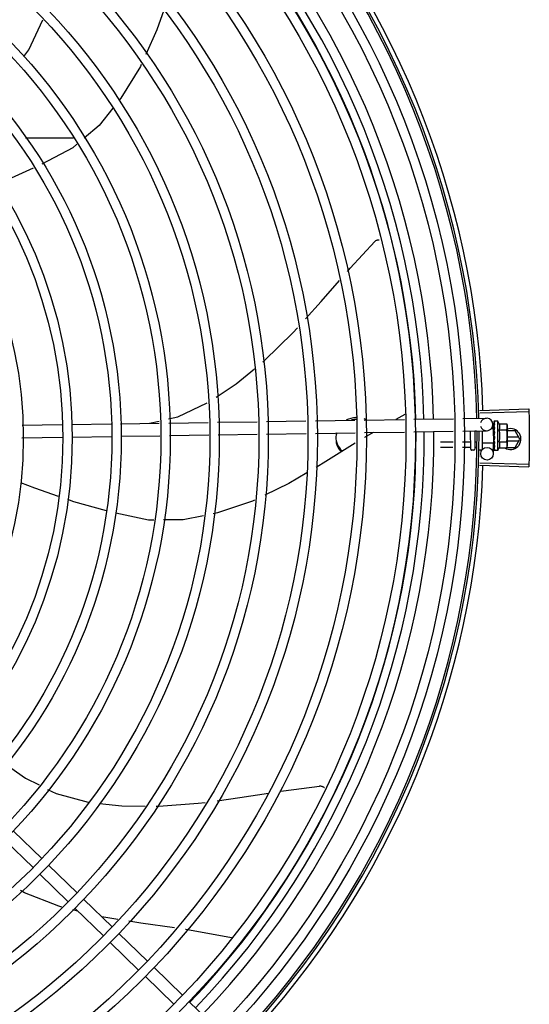
# Model space of a CAD drawing. Units: millimetres. Extents: x 387 to 1281, y -462 to 153.
# Drawn here: x 769 to 769, y -352 to -352 of the extents above; entities that cross this region are included whole.
import ezdxf

# ---------------------------------------------------------------- set-up
doc = ezdxf.new("R2010")
doc.units = ezdxf.units.MM
doc.layers.add('-teeqpp', color=252, linetype='Continuous')

msp = doc.modelspace()

# ---------------------------------------------------------------- linework, layer by layer
at = {"layer": '-teeqpp'}
for p, q in [((768.889939000998, -351.6446898063834), (768.8668657759332, -351.644691282758)), ((769.0841985485737, -351.7750371675377), (769.1077371516154, -351.7743046039516)), ((769.0484258060484, -351.7768898577453), (769.0440473022505, -351.7793899547999)), ((769.0527821010124, -351.7792580066691), (769.0716967941213, -351.7789722817477)), ((769.0761884107757, -351.7789044311833), (769.0874587523127, -351.7787341810028)), ((769.0842313857353, -351.7761385929655), (769.1077718242201, -351.7754675751428)), ((768.8653880434327, -351.7820887808132), (768.8844958034357, -351.781800138818)), ((768.8889952914375, -351.781732169233), (768.9079431285869, -351.7814459435383)), ((768.9124426156583, -351.7813779739538), (768.9309504181625, -351.7810983953611)), ((768.9261988300146, -351.7811701735056), (768.9308966400537, -351.7800750717199)), ((768.9354404627826, -351.7810305688752), (768.9543485417986, -351.7807449436189)), ((768.95883858735, -351.7806771171315), (768.9777170323956, -351.7803919392147)), ((768.9822050560957, -351.7803241431559), (769.0011046165079, -351.7800386463962)), ((769.0055926392776, -351.7799708508057), (769.0244921996906, -351.7796853540469)), ((769.0289802224576, -351.7796175575247), (769.0482904862198, -351.7793258567656)), ((769.0908968654827, -351.7837428979303), (769.0896464598669, -351.7837446126698)), ((769.0905037234176, -351.7816885264604), (769.0905348402599, -351.7837483662618)), ((769.0909062816742, -351.7906102344557), (769.0908968646069, -351.7837429305289)), ((769.091018863424, -351.7802634656748), (769.091028054903, -351.7810057534637)), ((769.0910301845912, -351.7802474957382), (769.0910188801887, -351.7802634661114)), ((769.0910189194007, -351.7803042640865), (769.0910276320916, -351.7810057597674)), ((769.0910220807442, -351.7825915120222), (769.0910353902042, -351.7833275478545)), ((769.0910332842838, -351.7825082089641), (769.0910220937836, -351.7825915120004)), ((769.0910223303687, -351.7827715597948), (769.0910356247629, -351.7834915317114)), ((769.0910353902042, -351.7833275478545), (769.091055028494, -351.7840368914806)), ((769.0910356247629, -351.7834915317114), (769.0910552420852, -351.7841763685158)), ((769.0928919720733, -351.7801738469482), (769.0912370859702, -351.7801761150633)), ((769.0929111703769, -351.7941738335387), (769.0928919720733, -351.7801738469482)), ((769.0935696415987, -351.7813994152955), (769.097177276573, -351.7813944687944)), ((769.097177276573, -351.7813944687944), (769.0973947103608, -351.7821676735177)), ((769.0973947103608, -351.7821676735177), (769.0974075047367, -351.7914977921466)), ((768.8652305367356, -351.7880918442745), (768.884586429545, -351.7877994539829)), ((768.889085915686, -351.7877314848668), (768.9080337537667, -351.7874452591698)), ((768.9125332417713, -351.7873772900496), (768.931265522058, -351.78709432029)), ((768.9357555676094, -351.7870264933374), (768.954663645694, -351.7867408685472)), ((768.9591536912454, -351.7866730415947), (768.9778076585077, -351.7863912553096)), ((768.9822956812746, -351.7863234587878), (769.0011952416886, -351.7860379620281)), ((769.0056832644565, -351.785970165972), (769.0245828267322, -351.7856846692091)), ((769.0290708485678, -351.7856168726887), (769.0481761685656, -351.7853282683502)), ((769.0526677842896, -351.7852604182519), (769.0715824773976, -351.7849746924005)), ((769.0760740931215, -351.7849068423022), (769.0875493784248, -351.7847334970986)), ((769.0799103383966, -351.7935753444629), (769.0798983708524, -351.784849073437)), ((769.0818983322475, -351.7848188611531), (769.081910336016, -351.7935726024482)), ((769.0826923031242, -351.7849821095344), (769.0818985571583, -351.7849831984634)), ((769.0853982623636, -351.784765991639), (769.0854101950569, -351.7934678070899)), ((769.0908974603486, -351.784176585131), (769.0910612705317, -351.7841763606459)), ((769.0910361180892, -351.784573754868), (769.0910250716485, -351.7846833098195)), ((769.091055028494, -351.7840368914806), (769.0910720520384, -351.7844172488947)), ((769.0914021709947, -351.7876110141144), (769.0912005171436, -351.7874360139524)), ((769.0935736000707, -351.784286164396), (769.0971812341128, -351.7842812169649)), ((769.1011394638714, -351.7846890441108), (769.097398169433, -351.7846892830241)), ((769.1029294484002, -351.7877889298882), (769.0974024197272, -351.787789283386)), ((769.1034491230981, -351.7886888957321), (769.1011394638714, -351.7846890441108)), ((769.0714834106244, -351.7901763175084), (769.0654056747541, -351.7901846517827)), ((769.0714340937017, -351.7927658031688), (769.0654092252431, -351.7927740652401)), ((769.0797092124536, -351.7927544558431), (769.0759245350779, -351.792759645022)), ((769.0797056610332, -351.790165041921), (769.0759738510684, -351.790170159363)), ((769.0825272353055, -351.7901611722802), (769.0819056599972, -351.7901620253763)), ((769.0829270902074, -351.7927500429339), (769.0819092104854, -351.7927514383675)), ((769.0909062826601, -351.7906102670506), (769.085406286648, -351.7906178093428)), ((769.090638556229, -351.7906143111261), (769.0907151834123, -351.7956869295988)), ((769.0909056887255, -351.7901765793838), (769.0910634695316, -351.7901763637012)), ((769.0910426800234, -351.7893596017259), (769.0910316485448, -351.7894482721779)), ((769.0910456188591, -351.7915026522271), (769.0910344343825, -351.7915812576546)), ((769.0910369258178, -351.7916132746843), (769.0910346551342, -351.7917613050101)), ((769.0910460883011, -351.7918445767602), (769.091034669104, -351.791761304986)), ((769.0910478426373, -351.7931238957256), (769.0910366022714, -351.7931777215124)), ((769.0910378603854, -351.7931941763434), (769.0910367395378, -351.7932952031344)), ((769.091045828343, -351.793215381683), (769.091037969292, -351.7940276775296)), ((769.0910863642408, -351.7896637843635), (769.0910634695316, -351.7901763637012)), ((769.0935815170129, -351.7900596616666), (769.0971891519854, -351.7900547142337)), ((769.0935854764153, -351.7929464102992), (769.0971931104565, -351.7929414628691)), ((769.0971931104565, -351.7929414628691), (769.0974084237001, -351.7921676644044)), ((769.0972632773006, -351.7926892925336), (769.1011399769055, -351.7926890438932)), ((769.0974048890799, -351.7895892829176), (769.102929564298, -351.7895889292106)), ((769.097407737148, -351.7916676647681), (769.0974084237001, -351.7921676644044)), ((769.1011399769055, -351.7926890438932), (769.1034491230981, -351.7886888957321)), ((769.081411022005, -351.7940732914315), (769.0804110227297, -351.7940746622073)), ((769.0848110197263, -351.7940686286522), (769.0839110192616, -351.7940698633304)), ((769.0910490820248, -351.7940277816654), (769.091037785745, -351.7940485534648)), ((769.0910382160233, -351.7940485573938), (769.0910378230934, -351.794089350976)), ((769.0910491870633, -351.7941052904541), (769.0910378389268, -351.7940893514153)), ((769.0929111703769, -351.7941738335387), (769.0912562842756, -351.7941761025843)), ((769.0842002247506, -351.8012031392138), (769.1077389197368, -351.8019326906754)), ((769.0842329192589, -351.800101710033), (769.1077734426295, -351.8007697155874)), ((768.8611548275227, -351.9762704795191), (768.8747553642457, -351.9894662319878)), ((768.8569767517071, -351.9805767181281), (768.8705772902937, -351.9937724705935)), ((768.8779850425022, -351.9925997879193), (768.891585581088, -352.0057955408513)), ((768.8738069685502, -351.9969060269907), (768.8874075062037, -352.0101017789923)), ((768.8948152593445, -352.0089290967828), (768.9084157960675, -352.0221248492519)), ((768.8920015408318, -352.0145590841173), (768.8895333224024, -352.0139344462607)), ((768.8906371863228, -352.0132353349211), (768.9042377221155, -352.0264310883224)), ((768.9111409400826, -352.01854951881), (768.9034345417346, -352.0172918488363)), ((768.9116454752563, -352.0252584056468), (768.9252460138401, -352.0384541571818)), ((768.9074674013033, -352.029564644253), (768.9210679380254, -352.042760396256)), ((768.9284756930289, -352.0415877135777), (768.9420762297519, -352.0547834665124)), ((768.9242976172142, -352.0458939526522), (768.9378981548685, -352.059089705119)), ((768.9453059080093, -352.0579170224439), (768.9589064456637, -352.0711127753768))]:
    msp.add_line(p, q, dxfattribs=at)
for points in [[(768.9330468304021, -351.5834613282179), (768.9297767774302, -351.5928154198939), (768.9244462072771, -351.6046754533402)], [(768.8661175366602, -351.6056033702437), (768.8685223107728, -351.6023979713489), (768.8751670730222, -351.5880538464751)], [(768.9222715318389, -351.6095139087372), (768.9218737462112, -351.6103989463311), (768.9125998874594, -351.6255177896267), (768.9117798823187, -351.6265481178509)], [(768.9087494559805, -351.6303558201291), (768.9021826854629, -351.638606909996), (768.895043731886, -351.6446673516796)], [(768.891551370663, -351.6476321052762), (768.889601596066, -351.6492873202376), (768.874750233185, -351.6571317789878)], [(768.8706584773532, -351.6590559119625), (768.8565934910818, -351.6654839366286), (768.853197273798, -351.6667951733991)], [(769.0209895683334, -351.7084513882148), (769.0222638596748, -351.7069824887164), (769.0340147187832, -351.6942068367027)], [(769.0340143077289, -351.6942071861788), (769.0341326797148, -351.6940919944439), (769.034363982743, -351.6938995101616), (769.0346096877234, -351.6937334292295), (769.034866709159, -351.693594287721), (769.0351320559754, -351.6934822872056), (769.0354028492726, -351.6933973221933), (769.0356763596179, -351.6933390061424), (769.0359500136316, -351.6933067105736), (769.0361955164723, -351.6933002640228)], [(769.0009242922621, -351.7311835218691), (769.0084064490972, -351.7229561987645), (769.0171493505592, -351.7128780827013)], [(768.9805095156686, -351.7517207190851), (768.981316539344, -351.7510533581301), (768.9948750555728, -351.7378352147064), (768.9970564296633, -351.7354365930971)], [(768.958203250541, -351.7685876909002), (768.9677467663911, -351.7622747598105), (768.976493270247, -351.7550419169413)], [(768.9353358647382, -351.7790402486492), (768.9398242085678, -351.7779939756786), (768.953857795245, -351.7714068380799)], [(769.0910199581573, -351.7810576144277), (769.0910335807636, -351.7820415290382), (769.0910427356526, -351.7824759002513)], [(769.0910201196381, -351.7811750960088), (769.0910337309421, -351.7821484755025), (769.0910408800088, -351.7824822429118)], [(769.0332525183045, -351.7855537057278), (769.0291869816307, -351.787875099458), (769.0291057286455, -351.7879259679828)], [(769.0910250614048, -351.7846833103024), (769.0910380532474, -351.7850851392234), (769.0910576584562, -351.7854792809865), (769.0910851128598, -351.7858222192533)], [(769.0910896671154, -351.7883922450408), (769.0910622131947, -351.7887008959026), (769.0910435095672, -351.7890671012854), (769.091034387077, -351.789359342876)], [(769.0246587387679, -351.7907100055761), (769.010683800099, -351.7994590136952), (769.0059297207605, -351.802285264276)], [(769.0910634695316, -351.7901763637012), (769.0910457296746, -351.7908612515928), (769.0910356487917, -351.7915025070417)], [(769.0910570361444, -351.7916949042676), (769.0910475201187, -351.7922043079764), (769.0910371843771, -351.7931237843011)], [(769.0014806282767, -351.8049302028874), (768.9929068985381, -351.8100271951746), (768.9813837173848, -351.8155972154989)], [(768.8827863328803, -351.8161384056541), (768.8713747099742, -351.8122337450461), (768.8646633146051, -351.8097102370496)], [(768.905759484786, -351.8229678606997), (768.8901347513871, -351.8186527787018), (768.887185881215, -351.8176437774484)], [(768.9765588989882, -351.8179294131703), (768.975550338058, -351.8184169257595), (768.9587279403773, -351.8240374436534), (768.9566868622911, -351.8244521350218)], [(768.9283913101568, -351.8274480809653), (768.9258314580362, -351.8274627517469), (768.9101086259494, -351.8240756177759)], [(768.9520871871051, -351.8253866656244), (768.942334373514, -351.8273681742141), (768.9329024820814, -351.8274222270368)], [(768.8571959533052, -351.9440324884865), (768.8669824708637, -351.9509447695693), (768.8734282857546, -351.9542118208581)], [(768.8775357309547, -351.9562936738287), (768.8815737423052, -351.9583403345061), (768.896865711468, -351.9623964552977), (768.8970395850507, -351.9624163140882)], [(768.9585875521431, -351.9617396270289), (768.9694883384533, -351.9602627319625), (768.9831102009745, -351.958091123792)], [(768.9885801541446, -351.9572190997044), (768.9903714209282, -351.9569335342974), (769.0075851154712, -351.9547001262156)], [(769.0075845771731, -351.9547001303856), (769.0077492994302, -351.9546879764273), (769.0080502141233, -351.9546892033825), (769.0083451884144, -351.9547199135288), (769.0086315188079, -351.9547785361049), (769.0089067771402, -351.9548632996487), (769.0091688320723, -351.9549722752683), (769.0094158361159, -351.955103412057), (769.0096462284779, -351.9552545724698), (769.0098587174394, -351.9554235691496), (769.0098975212601, -351.9554605804444)], [(768.9294163959581, -351.9643643099273), (768.9306757837563, -351.9643733488913), (768.9495586564277, -351.9629629086023), (768.9528167796904, -351.9625214807031)], [(768.9023758894679, -351.9630257979336), (768.9130677664604, -351.9642469654134), (768.9241550327976, -351.9643265461584)], [(768.8842831754188, -352.0126057805981), (768.8829587258966, -352.0122705982174), (768.8664591725816, -352.0057630032436), (768.8646153127753, -352.0047612415485)], [(768.9382914455715, -352.0225985961376), (768.9220584798119, -352.0203312428059), (768.9162969069663, -352.0193909633629)], [(768.9654769734476, -352.0273022511089), (768.9436787406481, -352.0233510716209), (768.9435386289757, -352.0233315012395)]]:
    msp.add_lwpolyline(points, dxfattribs=at)
for centre, radius in [((768.6629525025606, -351.7881471131116), 0.4139499999999998), ((768.6629525025606, -351.7881471131116), 0.4094499999999998), ((768.6629525025606, -351.7881471131116), 0.3904999999999998), ((768.6629525025606, -351.7881471131116), 0.3859999999999998), ((768.6629525025606, -351.7881471131116), 0.3670499999999998), ((768.6629525025606, -351.7881471131116), 0.3625499999999999), ((768.6629525025606, -351.7881471131116), 0.3435999999999998), ((768.6629525025606, -351.7881471131116), 0.3390999999999998), ((768.6629525025606, -351.7881471131116), 0.3201499999999998), ((768.6629525025606, -351.7881471131116), 0.3156499999999998), ((768.6629525025606, -351.7881471131116), 0.2966999999999999), ((768.6629525025606, -351.7881471131116), 0.2921999999999998), ((768.6629525025606, -351.7881471131116), 0.2732499999999998), ((768.6629525025606, -351.7881471131116), 0.2687499999999998), ((768.6629525025606, -351.7881471131116), 0.2497999999999999), ((768.6629525025606, -351.7881471131116), 0.2452999999999999), ((768.6629525025606, -351.7881471131116), 0.2263499999999999), ((768.6629525025606, -351.7881471131116), 0.2218499999999999), ((768.6629525025606, -351.7881471131116), 0.2028999999999999), ((769.0877155253626, -351.7957322417235), 0.002999999999999999)]:
    msp.add_circle(centre, radius, dxfattribs=at)
for centre, radius, start, end in [((768.6629525025606, -351.7881471131116), 0.4199999999999999, 1.2722827597996, 45.45499295481424), ((768.6629525025606, -351.7881471131116), 0.42095, 1.265330121521218, 45.45805632611174), ((768.6629525025606, -351.7881471131116), 0.4230559090388998, 1.804231682129041, 43.17995024988591), ((768.6629502032935, -351.7881461134996), 0.3993121299360997, 1.296660191916561, 45.43492919594152), ((768.6629502032935, -351.7881461134996), 0.3908502484212998, 1.308215534351387, 45.42349788552619), ((768.6629502032935, -351.7881461134996), 0.3946903990006999, 1.303927676141621, 45.42778415654004), ((769.0875040653688, -351.7817338390507), 0.002999999999999999, 195.8654439628707, 165.8654439675538), ((769.081651582174, -351.7871892664691), 0.01324999999999999, 25.91070837075633, 31.96936090958807), ((769.098949122929, -351.7886891836163), 0.004999999999999998, 238.399331679369, 108.1151260015143), ((768.6629502032935, -351.7881461134996), 0.3908502484212998, 316.304375313342, 0.4265118661298838), ((768.6629502032935, -351.7881461134996), 0.3946903990006999, 316.300091103233, 0.4308025776770704), ((768.6629502032935, -351.7881461134996), 0.3993121299360997, 316.2969356671798, 0.4351176504776914), ((768.6629525025606, -351.7881471131116), 0.4199999999999999, 316.264661036122, 0.4650401572752716), ((768.6629525025606, -351.7881471131116), 0.42095, 316.260120671011, 0.4705213655655572), ((769.081651582174, -351.7871892664691), 0.01227039119179999, 346.4715278919834, 13.68561028572692), ((769.0780366679907, -351.7871942238869), 0.01936491673099999, 351.5054641014423, 8.651674089430353), ((769.081651582174, -351.7871892664691), 0.01324999999999999, 328.1877772956458, 334.2464298397664), ((769.0804103371098, -351.7935746630358), 0.0004999999999999997, 180.0785691127863, 270.0785691128124), ((769.0814103363842, -351.7935732913286), 0.0004999999999999997, 270.0785691128124, 0.07856911278636255), ((769.0848101956786, -351.7934686297415), 0.0005999999999999996, 270.0785691128124, 0.07856911278636255), ((768.6629525025606, -351.7881471131116), 0.4230559090388998, 316.8273835060004, 358.2031020678911)]:
    msp.add_arc(centre, radius, start, end, dxfattribs=at)
for points, start_tangent, end_tangent in [([(769.1077371516154, -351.7743046039516), (769.1077718213015, -351.7754675020394)], (0.03110481545083765, -0.9995161281619069), (0.02849286396852006, -0.9995939959317843)), ([(769.0244697504046, -351.7784825611191), (769.0231563923095, -351.7786782830556), (769.0209864308096, -351.7793812914426), (769.0203341711346, -351.7797003413482)], (-0.9961120075645815, -0.08809579096449409), (-0.8823925838530657, -0.4705138977342872)), ([(769.0254518819107, -351.7784391591874), (769.0244697504046, -351.7784825611191)], (-0.9999999979520531, -6.399917331824987e-05), (-0.996112007564969, -0.08809579096011311)), ([(769.030305791012, -351.7795638022469), (769.0299174526514, -351.7793807196697), (769.0289911247606, -351.7790181394805)], (-0.8955604837050941, 0.4449397937091017), (-0.9471780341414041, 0.3207082344437477)), ([(769.1077718213015, -351.7754675020394), (769.1078644715423, -351.7792962046226)], (0.0284928639618686, -0.9995939959319737), (0.01989022536215736, -0.9998021698991469)), ([(769.1077718242192, -351.7754675751428), (769.1078644715423, -351.7792962046226)], (0.02849139658119141, -0.9995940377577557), (0.01989024698461569, -0.999802169468986)), ([(769.024483299078, -351.7793737714067), (769.0231564481052, -351.7795706789263), (769.0227102748592, -351.7796746285605)], (-0.9962181603410303, -0.08688715098755369), (-0.9689519789823958, -0.2472489887261408)), ([(769.0254519395709, -351.7793315555202), (769.024483299078, -351.7793737714067)], (-0.9999999979520531, -6.399917331824987e-05), (-0.9962181603428462, -0.08688715096673377)), ([(769.0910194771719, -351.780304210057), (769.091019388377, -351.7803012686211)], (-0.09946257182889845, 0.9950413040699274), (0.04329152362815874, 0.9990624825214652)), ([(769.0910197651953, -351.7802636136264), (769.0910195697776, -351.780267562305), (769.0910441103166, -351.7802896751243), (769.0911031982629, -351.7803123073902), (769.0911907776259, -351.7803323973733)], (-0.1653988694579623, -0.9862267558639993), (0.9839193379840498, -0.1786133711149026)), ([(769.0910255386003, -351.7810206984848), (769.0910200447685, -351.78105761335)], (-0.2930375748738764, -0.9561009254843541), (0.003789947073490106, -0.9999928181248007)), ([(769.0910200447685, -351.78105761335), (769.091020677503, -351.7810693916651), (769.0910452946424, -351.7811340341921), (769.0911043893435, -351.7811958947411), (769.0911920332788, -351.7812481003887)], (0.003789948226470445, -0.9999928181204306), (0.9079905911878314, -0.4189905563546437)), ([(769.0910201615467, -351.7811750954722), (769.0910207974817, -351.7811601364031), (769.0910209653017, -351.7811585919846)], (-0.01543602043898239, 0.999880857539041), (0.1144928598469378, 0.9934240711015966)), ([(769.0910220993698, -351.7825915115252), (769.0910227786368, -351.782607673503), (769.0910474248282, -351.78270710838), (769.0911066097566, -351.7828008354202), (769.0911942684212, -351.7828788154322)], (0.0134885157083017, -0.999909025833844), (0.8248497512945433, -0.5653520034362053)), ([(769.0910223471316, -351.782771559301), (769.091022970351, -351.782746881888), (769.0910235658927, -351.7827394256331)], (-0.01601077185030889, 0.9998718193772428), (0.09227893467935, 0.9957331963003166)), ([(769.0910312241318, -351.7810057150402), (769.0910255386003, -351.7810206984848)], (-0.4159221898576147, -0.9094002045216654), (-0.2930375723890413, -0.9561009262459367)), ([(769.0912370859702, -351.7801761150633), (769.0911872583371, -351.7801805542224), (769.0911362117164, -351.780193869565), (769.0910838718042, -351.780216183218), (769.0910301845903, -351.7802474957382)], (-0.9999990597829352, -0.001371288899575809), (-0.8354027743627133, -0.549638248839254)), ([(769.0913922428841, -351.7803711367844), (769.0913308589012, -351.7804518169044), (769.091270534747, -351.7805434978929), (769.0912108424005, -351.7806453073561), (769.0911513838797, -351.7807565139476), (769.091091741983, -351.7808765851908), (769.0910312241318, -351.7810057150402)], (-0.6382874404104554, -0.7697981186092042), (-0.4159256818255954, -0.9093986074312596)), ([(769.091040806397, -351.7824822206851), (769.0910332842838, -351.7825082089641)], (-0.2781288363602287, -0.9605437784843047), (-0.2779488323039877, -0.9605958810138892)), ([(769.0910426452689, -351.7824758733962), (769.091040806397, -351.7824822206851)], (-0.2781781730530871, -0.9605294914977087), (-0.2781288332906289, -0.9605437793731184)), ([(769.0910519831592, -351.7824436486937), (769.0910426452689, -351.7824758733962)], (-0.2784610719808249, -0.960447516208611), (-0.2781781666662372, -0.9605294933473993)), ([(769.0913935739906, -351.7813430059543), (769.091276225529, -351.7816960360603), (769.0911552696385, -351.7820912151403), (769.0910519831592, -351.7824436486937)], (-0.3313385099653008, -0.9435119457717397), (-0.2784610715503513, -0.9604475163334174)), ([(769.091185589467, -351.7839221429265), (769.091167139744, -351.7840029581032)], (-0.2226122543432246, -0.974907064399591), (-0.2225504060623423, -0.9749211848972651)), ([(769.091282123825, -351.7835014272785), (769.091185589467, -351.7839221429265)], (-0.2253468947753681, -0.9742785931216489), (-0.2226122538350768, -0.9749070645156221)), ([(769.0913922428841, -351.7803711367844), (769.091291542412, -351.7803512315138), (769.0911907757624, -351.7803323969108)], (-0.9799994687977465, 0.1990001034073481), (-0.9839193380030353, 0.1786133710103167)), ([(769.0913935739906, -351.7813430059543), (769.091292836382, -351.7812950916452), (769.0911920323448, -351.781248098993)], (-0.9013943632527678, 0.432999078401026), (-0.9079905911868691, 0.418990556356728)), ([(769.0913958716889, -351.7830184081424), (769.0912951039542, -351.7829482808768), (769.0911942684194, -351.7828788145005)], (-0.819450257002737, 0.5731503086435087), (-0.8248497512064559, 0.5653520035647249)), ([(769.0913027215953, -351.7834125990823), (769.091282123825, -351.7835014272785)], (-0.2264684791933069, -0.9740184946559647), (-0.2253468953329227, -0.9742785929926888)), ([(769.0913339805126, -351.7832787922591), (769.0913027215953, -351.7834125990823)], (-0.2285938805571796, -0.9735218732888389), (-0.2264684793173423, -0.974018494627125)), ([(769.0913958716889, -351.7830184081424), (769.0913339805126, -351.7832787922591)], (-0.2342328868035858, -0.9721805155112186), (-0.2285938809298421, -0.9735218732013335)), ([(769.0935736000707, -351.784286164396), (769.0937117947466, -351.7839614438697), (769.093811450041, -351.7836459248249), (769.093875330415, -351.7833458359366), (769.0939079485366, -351.783069123542), (769.0939159161277, -351.7828203418069), (769.0939062392787, -351.7826015403646), (769.0938848468819, -351.7824094644536), (769.0938548551072, -351.7822347317685), (769.0938167431729, -351.7820677390821), (769.0937692749854, -351.7819006434795), (769.0937118467406, -351.781732163083), (769.0936450134637, -351.7815644753193), (769.0935696415987, -351.7813994152959)], (0.4345013802120954, 0.9006711667383297), (-0.4369699048634035, 0.8994761265557129)), ([(769.0973492556383, -351.7821745192716), (769.0973175418809, -351.7819755825283), (769.0972565737826, -351.7816860457908), (769.097177276573, -351.7813944687944)], (-0.1373772804533248, 0.990518794781426), (-0.2899877724437049, 0.9570303505287273)), ([(769.0971812341119, -351.7842812169649), (769.0972597316783, -351.7839894237979), (769.0973199052556, -351.7836997198531), (769.0973623740252, -351.7834114670584), (769.0973875348969, -351.7831242116533), (769.0973956302547, -351.7828375457741)], (0.2873619538384262, 0.9578220646269133), (-0.001371289003178327, 0.9999990597827932)), ([(769.0973924186752, -351.7826677540954), (769.0973867485487, -351.7825509034903), (769.0973608003466, -351.7822637182451), (769.0973492556383, -351.7821745192716)], (-0.03642443519602778, 0.9993364100845374), (-0.1373772804280058, 0.9905187947849375)), ([(769.0973956302547, -351.7828375457741), (769.0973924186752, -351.7826677540954)], (-0.001371288827017441, 0.9999990597830347), (-0.03642443535716697, 0.999336410078664)), ([(769.1078644715423, -351.7792962046226), (769.1079241678714, -351.7831254896157), (769.1079303524181, -351.783707201296)], (0.01989022537147268, -0.9998021698989621), (0.009976846828634646, -0.999950230025154)), ([(769.1078644715423, -351.7792962046226), (769.1079303524181, -351.783707201296)], (0.01989024697455722, -0.9998021694691861), (0.0099770829997858, -0.9999502276687653)), ([(769.1079303524181, -351.783707201296), (769.1079524990606, -351.7881186342349)], (0.009976846834518951, -0.9999502300250952), (6.413892039654986e-05, -0.9999999979430998)), ([(769.1079303524181, -351.783707201296), (769.1079357770146, -351.7842889193846), (769.1079524990606, -351.7881186342349)], (0.009977082999640037, -0.9999502276687671), (6.385940500952626e-05, -0.9999999979609886)), ([(769.0156195002761, -351.7857596944398), (769.0154941971938, -351.7869070632298), (769.0154525012637, -351.7881245538554)], (-0.1518356815387128, -0.9884057495844886), (6.399917331824987e-05, -0.9999999979520531)), ([(769.0154525012637, -351.7881245538554), (769.0154943525264, -351.789342037727), (769.0156198037226, -351.7904893907237)], (6.399917331824987e-05, -0.9999999979520531), (0.1519621945964013, -0.9883863067715202)), ([(769.0158460372137, -351.7857959411265), (769.0156195570031, -351.7866520903078)], (-0.3075390601662607, -0.9515354572857772), (-0.2025531740945681, -0.9792712656175594)), ([(769.0910250669928, -351.7846833102933), (769.091025651163, -351.7846972107102), (769.0910503422753, -351.7848193460666), (769.0911095160897, -351.7849334798295), (769.0911972164591, -351.7850278557278)], (0.02598192556638881, -0.999662412789369), (0.7708058020097888, -0.6370701810538995)), ([(769.0910393795454, -351.7869532176721), (769.0910289192458, -351.787085545295), (769.0910536072621, -351.7872157608219), (769.0911128307513, -351.7873366875767), (769.0912005180768, -351.7874360153476)], (-0.2105642177205012, -0.9775800275249868), (0.7552547336160331, -0.6554313750123468)), ([(769.0910722728473, -351.7844172988127), (769.0910361180892, -351.784573754868)], (-0.2243979248255994, -0.9744975994500781), (-0.2260082589185916, -0.9741253856155208)), ([(769.0912111142803, -351.7861282170259), (769.0911590978855, -351.7863830686726), (769.0910996831777, -351.7866693743297), (769.0910393795454, -351.7869532176721)], (-0.1988158520491271, -0.9800368651096651), (-0.2105662691033895, -0.9775795856685424)), ([(769.0914021709947, -351.7876110141144), (769.0912879807862, -351.7881937038185), (769.0911666074131, -351.7887896872837), (769.0910426800243, -351.7893596017259)], (-0.1904107919781812, -0.9817045025353821), (-0.2210491205517985, -0.9752626755409419)), ([(769.0911275453105, -351.7841763067424), (769.0910722728473, -351.7844172988127)], (-0.2228960665280077, -0.9748422146821208), (-0.2243979243856782, -0.9744975995513795)), ([(769.0912148652548, -351.786098802266), (769.0911718557878, -351.7860470519684), (769.0911134852482, -351.7859398039866), (769.0910853003194, -351.7858240266362), (769.0910851128598, -351.7858222192538)], (-0.6895285334368778, 0.7242585184700201), (-0.1013729035108135, 0.9948484982316591)), ([(769.0910896671145, -351.788392244109), (769.0910927691399, -351.788370646583), (769.0911281570048, -351.7882552375975)], (0.1181658459543966, 0.9929938735208205), (0.4135826480765533, 0.9104665799522716)), ([(769.091167139744, -351.7840029581032), (769.0911605029456, -351.7840320289645), (769.0911275453105, -351.7841763067424)], (-0.2225504060310053, -0.9749211849044183), (-0.2228960666192125, -0.974842214661267)), ([(769.0914021709947, -351.7876110141144), (769.0912685297359, -351.7879341865284), (769.0911281570048, -351.7882552375975)], (-0.3763954390584804, -0.9264591051179616), (-0.4135915551528407, -0.9104625338289626)), ([(769.0913988565368, -351.7851952642256), (769.091298069288, -351.7851113995014), (769.0911972145947, -351.7850278547996)], (-0.7679834887182573, 0.6404696410105122), (-0.7708058020479307, 0.6370701810077491)), ([(769.0912176054586, -351.7860961969084), (769.0912111142803, -351.7861282170259)], (-0.1985717735613203, -0.9800863486166471), (-0.1988158519459642, -0.9800368651305933)), ([(769.0913988565368, -351.7851952642256), (769.0913377798184, -351.7854988766928), (769.0912777404761, -351.7857980128585), (769.0912183101715, -351.7860927167551), (769.0912176054586, -351.7860961969084)], (-0.1978929925702069, -0.9802236293273123), (-0.1985717752395784, -0.9800863482766214)), ([(769.1079524990606, -351.7881186342349), (769.107930916323, -351.7925300689706)], (6.385940357212658e-05, -0.9999999979609883), (-0.009848854778042107, -0.9999514988535999)), ([(769.1079524990606, -351.7881186342349), (769.1079362662109, -351.7919483498865), (769.1079309181874, -351.7925300694335)], (6.413891896016933e-05, -0.9999999979430999), (-0.0098490909434638, -0.9999514965275004)), ([(769.0156197460652, -351.7895969957865), (769.0158338427624, -351.7904141520723)], (0.2026785175129073, -0.9792453311294214), (0.3029581630943213, -0.953003856977775)), ([(769.0156198037226, -351.7904893907237), (769.0162986730517, -351.7924622112971), (769.0174644950217, -351.7942432569287), (769.0180422770105, -351.7948685734502)], (0.2026785175079779, -0.9792453311304422), (0.7115361028413271, -0.702649538784006)), ([(769.0158338427624, -351.7904141520723), (769.0162986153942, -351.7915698158952)], (0.3029581631350055, -0.9530038569648414), (0.4408175479169591, -0.8975967298561645)), ([(769.0162986153942, -351.7915698158952), (769.0174644382947, -351.7933508610602), (769.0186242174537, -351.7945051536205)], (0.4408175479082482, -0.8975967298604426), (0.7669839262061037, -0.6416663127681478)), ([(769.0799058195249, -351.790280237786), (769.0798973694942, -351.7902471281488), (769.0798717536878, -351.7902158994859), (769.0798294690745, -351.7901896415572), (769.0797726632214, -351.7901716206072), (769.0797056610323, -351.7901650419215)], (-0.00137128891039459, 0.9999990597829201), (-0.9999990597829201, -0.00137128891039459)), ([(769.0799095290228, -351.7929851211695), (769.0799010341385, -351.7929188900036), (769.079875374761, -351.7928563978041), (769.0798330549447, -351.7928038249122), (769.079776223131, -351.7927677046566), (769.0797092124536, -351.7927544558431)], (-0.001371288987765124, 0.9999990597828142), (-0.9999990597828142, -0.001371288987765124)), ([(769.0910316243295, -351.7894482717531), (769.0910322174774, -351.7894850966943), (769.0910569371978, -351.7896076268819), (769.0910823677447, -351.7896658772891)], (-0.02511866325168738, -0.9996844766007165), (0.4638571962411894, -0.8859099849845148)), ([(769.0910344287937, -351.7915812576641), (769.0910351178051, -351.791605932857), (769.0910554464978, -351.7916955272192)], (-0.01326848760767274, -0.9999119697436396), (0.3647768569043704, -0.9310949708096208)), ([(769.091036620897, -351.7931777210158), (769.091037299058, -351.793192678793), (769.0910374702386, -351.793194222638)], (-0.01269369722834051, -0.9999194317797189), (0.1172166569942472, -0.9931063665706175)), ([(769.0910424224991, -351.7933321028197), (769.0910368252204, -351.7932952029898)], (-0.2956586000337131, 0.9552936680550675), (0.001047417380266009, 0.9999994514582653)), ([(769.0910374702386, -351.793194222638), (769.0910421272753, -351.7932164906313)], (0.1172166572476699, -0.9931063665407056), (0.2869343746859467, -0.9579502412044089)), ([(769.0910421272753, -351.7932164906313), (769.0910619027105, -351.7932581576736), (769.0911210175551, -351.7933170612334), (769.0912086480745, -351.7933640887434)], (0.2869343737265841, -0.9579502414917664), (0.92670068085501, -0.375800276879703)), ([(769.0914054106421, -351.7899742821639), (769.091344307814, -351.7902597059194), (769.0912842340073, -351.7905318616906), (769.0912247592083, -351.7907914547498), (769.0911654915041, -351.7910391358275), (769.0911060065388, -351.7912756502335), (769.0910456188591, -351.7915026522271)], (-0.2067459715752846, -0.9783946561778595), (-0.2644381932297802, -0.9644026347752115)), ([(769.0910536806083, -351.7918705445948), (769.0910460883011, -351.7918445767602)], (-0.2807621795862184, 0.9597773692445538), (-0.2805822968094435, 0.9598299717747604)), ([(769.0914081882898, -351.7920000233783), (769.091293021998, -351.7924098060687), (769.0911710902025, -351.7927934965912), (769.0910478426373, -351.7931238957256)], (-0.258547330281889, -0.9659985910984075), (-0.3788417829961702, -0.9254614543330709)), ([(769.0910554464978, -351.7916955272192), (769.0910582493576, -351.7917024338324)], (0.364776860255912, -0.9310949694965809), (0.3869877751673541, -0.9220848452669757)), ([(769.0910582493576, -351.7917024338324), (769.0910597650387, -351.7917059833383), (769.0910677453927, -351.7917229553238)], (0.38698777167305, -0.9220848467334923), (0.4519940012388152, -0.8920209766839159)), ([(769.0910677453927, -351.7917229553238), (769.0911189471432, -351.7917974901063), (769.0912066002444, -351.7918716316765)], (0.4519940003825517, -0.892020977117791), (0.8407722777616242, -0.5413889331594534)), ([(769.0910823677447, -351.7896658772891), (769.0910920365774, -351.7896833926413)], (0.4638571974523993, -0.8859099843503325), (0.5024316278583949, -0.8646169436967819)), ([(769.0910920365774, -351.7896833926413), (769.0911160968104, -351.7897205229403), (769.0912037778531, -351.7898128331947)], (0.5024316273186875, -0.8646169440104076), (0.7791797761744413, -0.6268005076583362)), ([(769.0914054106421, -351.7899742821639), (769.0913046281408, -351.7898937734569), (769.0912037769218, -351.7898128327317)], (-0.7820226254944284, 0.6232500406857603), (-0.7791797764715978, 0.6268005072889392)), ([(769.0914081882898, -351.7920000233783), (769.0913074293618, -351.7919362030241), (769.0912066002426, -351.7918716302795)], (-0.8461358695897512, 0.5329672505826188), (-0.8407722775848593, 0.5413889334339677)), ([(769.0935854764153, -351.7929464102992), (769.0936604012255, -351.7927811276961), (769.0937267711848, -351.7926132639643), (769.0937837334747, -351.7924446329037), (769.0938307506327, -351.7922773844523), (769.0938684118897, -351.7921102417006), (769.0938979203999, -351.7919354279222), (769.0939187711252, -351.7917434309604), (769.0939278488864, -351.7915249484361), (769.0939192667335, -351.791276647785), (769.0938860232578, -351.7910003480863), (769.0938214305476, -351.7907004099363), (769.0937208751508, -351.7903847336408), (769.0935815170129, -351.7900596616666)], (0.4345013802138478, 0.9006711667374847), (-0.4369699048495242, 0.8994761265624556)), ([(769.0974075047367, -351.7914977921475), (769.0973986239629, -351.791211149862), (769.0973726748276, -351.7909239641519), (769.0973294172933, -351.790635828899), (769.0972684482637, -351.7903462912325), (769.0971891519854, -351.7900547142337)], (-0.001371289003178327, 0.9999990597827932), (-0.2899877724815896, 0.9570303505172482)), ([(769.0971931104556, -351.7929414628682), (769.0972716070906, -351.792649669703), (769.0973317815993, -351.7923599657572), (769.0973742485072, -351.7920717129657), (769.0973994103084, -351.7917844570932), (769.0974047595815, -351.7916675911085)], (0.2873619538489947, 0.9578220646237425), (0.03368354261487271, 0.9994325484778414)), ([(769.0974047595815, -351.7916675911085), (769.0974075047367, -351.7914977921475)], (0.03368354269890323, 0.9994325484750092), (-0.001371288827017441, 0.9999990597830347)), ([(769.1079309181874, -351.7925300694335), (769.107865601614, -351.7969410738381)], (-0.009849090941753862, -0.9999514965275174), (-0.01976227380802369, -0.9998047071973292)), ([(769.107930916323, -351.7925300689706), (769.1079248064649, -351.7931117814253), (769.107865601614, -351.7969410738381)], (-0.009848854769405264, -0.9999514988536852), (-0.01976225220353669, -0.9998047076243659)), ([(769.0910383250699, -351.7940486061036), (769.0910382443641, -351.7940515473608)], (-0.09673298514025641, -0.9953103684709887), (0.04603129610943488, -0.9989399980872155)), ([(769.0910382443641, -351.7940515473608), (769.091038475243, -351.7940536964663)], (0.04603129000974389, -0.9989399983682901), (0.1697187788176854, -0.9854925347848321)), ([(769.091038475243, -351.7940536964663), (769.0910630155128, -351.794076751786), (769.0911220986378, -351.7940959833297), (769.091209670844, -351.7941101906183)], (0.1697187905990604, -0.9854925327558767), (0.9931226305620481, -0.1170787797404717)), ([(769.0914101697796, -351.7934439045655), (769.0913488587554, -351.7935776248557), (769.0912885724052, -351.7936955071807), (769.0912288831229, -351.7937985776518), (769.0911693975537, -351.7938877384556), (769.0911096914912, -351.7939638219816), (769.0910490820248, -351.7940277816654)], (-0.3999582345348041, -0.9165333658017055), (-0.7256061690198514, -0.6881102291641473)), ([(769.091155363462, -351.794158626579), (769.0911029622717, -351.7941364561141), (769.0910491870633, -351.7941052904541)], (-0.9463844751727151, 0.3230424510061563), (-0.8369070565999136, 0.547345027028902)), ([(769.0911944117421, -351.7941694784333), (769.091155363462, -351.794158626579)], (-0.977981693995744, 0.2086906950709964), (-0.9463844755065439, 0.3230424500281738)), ([(769.0912562842747, -351.7941761025843), (769.0912064474447, -351.7941718012855), (769.0911944117421, -351.7941694784333)], (-0.9999990597820316, -0.001371289558582265), (-0.9779816941630571, 0.2086906942869202)), ([(769.0914101697796, -351.7934439045655), (769.0913094418853, -351.7934044862425), (769.0912086452787, -351.7933640878166)], (-0.9327229452423148, 0.36059382609593), (-0.9267006808350149, 0.3758002769290096)), ([(769.0914111126627, -351.7941317708921), (769.0913104257394, -351.7941215266867), (769.0912096689796, -351.794110190621)], (-0.9953898748578706, 0.09591140198346321), (-0.9931226305495372, 0.1170787798465982)), ([(769.0914111126627, -351.7941317708921), (769.091359919306, -351.7941563415318), (769.0913083731826, -351.7941711250198), (769.0912562842747, -351.7941761025843)], (-0.8662810366644603, -0.4995569692392937), (-0.9999990597830455, -0.001371288819210564)), ([(769.107865601614, -351.7969410738381), (769.1077734408888, -351.8007697877681)], (-0.01976225219680742, -0.9998047076244992), (-0.02836491736676144, -0.9995976347825046)), ([(769.107865601614, -351.7969410738381), (769.1077734426286, -351.8007697155874)], (-0.01976227381828638, -0.9998047071971262), (-0.02836344997925513, -0.999597676420506)), ([(769.1077734408888, -351.8007697877681), (769.1077389197368, -351.8019326906763)], (-0.02836491735658727, -0.9995976347827931), (-0.03097687878445434, -0.9995201013390244))]:
    msp.add_spline(points, degree=3, dxfattribs=dict(at, start_tangent=start_tangent, end_tangent=end_tangent))

doc.saveas('drawing.dxf')
